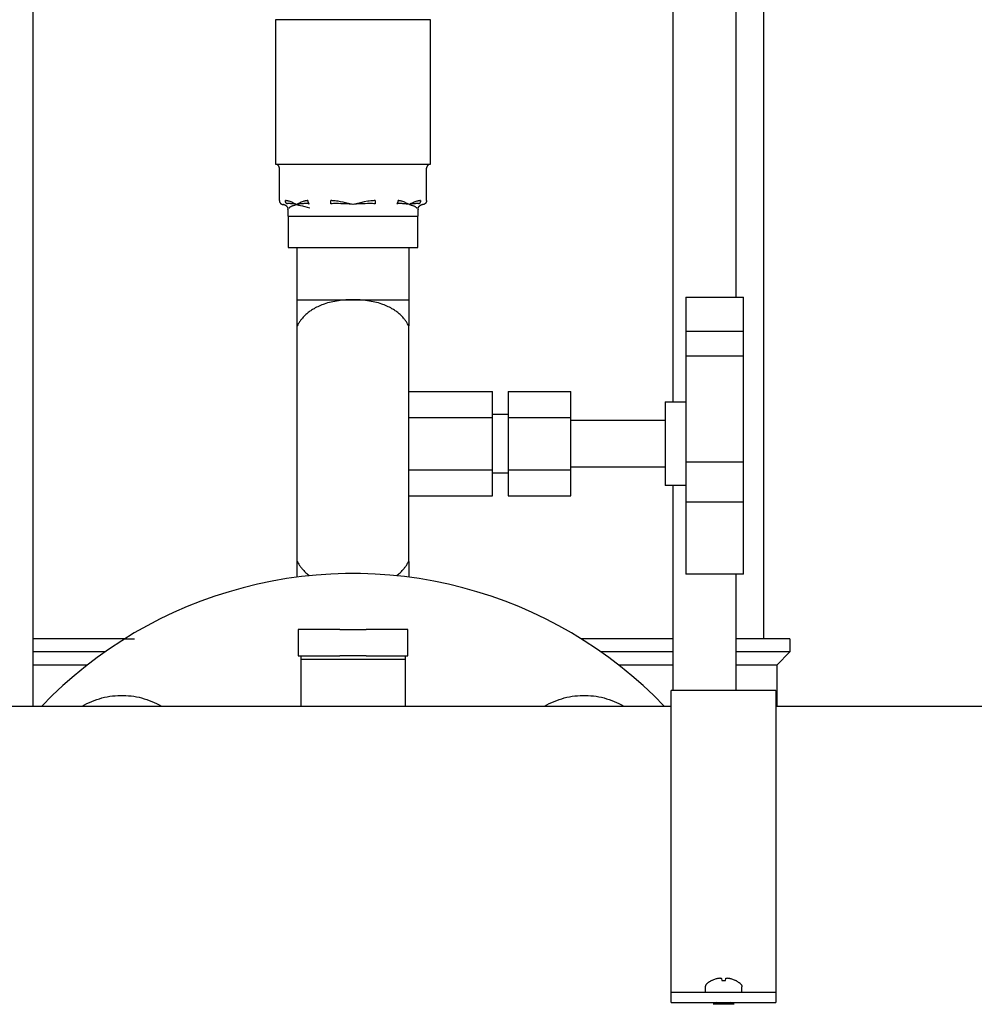
# Model space of a CAD drawing. Units: millimetres. Extents: x -1691 to 3979, y 2904 to 9174.
# Drawn here: x 186 to 369, y 3130 to 3318 of the extents above; entities that cross this region are included whole.
import ezdxf

# ---------------------------------------------------------------- set-up
doc = ezdxf.new("R2010")
doc.units = ezdxf.units.MM
for name, color, linetype, true_color in [('Make2D$Visible$Curves$0', 7, 'Continuous', 0xe6e6e6), ('Make2D$Visible$Curves$3', 7, 'Continuous', 0x000000), ('Make2D$Visible$Curves$3DCOLOR40', 40, 'Continuous', 0xffbf00), ('Make2D$Visible$Curves$3DCPCOLOR254', 7, 'Continuous', 0xd6d6d6)]:
    doc.layers.add(name, color=color, linetype=linetype, true_color=true_color)

msp = doc.modelspace()

# ---------------------------------------------------------------- linework, layer by layer
at = {"layer": 'Make2D$Visible$Curves$0', "color": 0, "linetype": 'ByBlock', "lineweight": -2}
for points in [[(23, 3187.2), (310.85, 3187.2)], [(330.85, 3187.2), (984, 3187.2)], [(317.58, 3134.08), (317.57, 3134.06), (317.55, 3134.04), (317.53, 3134.03), (317.52, 3134.01), (317.5, 3133.99), (317.49, 3133.97), (317.47, 3133.95), (317.46, 3133.93), (317.45, 3133.91), (317.44, 3133.89), (317.43, 3133.87), (317.42, 3133.85), (317.41, 3133.83), (317.4, 3133.8), (317.39, 3133.78), (317.38, 3133.76), (317.37, 3133.74), (317.37, 3133.71), (317.36, 3133.69), (317.36, 3133.67), (317.35, 3133.64), (317.35, 3133.62), (317.35, 3133.6), (317.35, 3133.57), (317.35, 3133.55)], [(318.55, 3134.75), (318.4, 3134.67), (318.26, 3134.58), (318.12, 3134.49), (317.98, 3134.39), (317.84, 3134.29), (317.71, 3134.19), (317.58, 3134.08)], [(318.55, 3134.74), (318.7, 3134.82), (318.85, 3134.89), (319.01, 3134.95), (319.16, 3135.01), (319.32, 3135.07), (319.48, 3135.11), (319.64, 3135.16)], [(318.55, 3134.75), (318.55, 3134.74)], [(318.55, 3134.74), (318.55, 3134.75)], [(319.64, 3135.16), (319.74, 3135.18), (319.84, 3135.19), (319.94, 3135.21), (320.05, 3135.22), (320.15, 3135.23)], [(320.15, 3135.23), (320.19, 3135.22), (320.24, 3135.21), (320.28, 3135.21), (320.32, 3135.2), (320.37, 3135.18), (320.41, 3135.17), (320.45, 3135.16)], [(320.45, 3135.16), (320.49, 3134.74)], [(320.49, 3134.74), (320.67, 3134.75), (320.85, 3134.75), (321.03, 3134.75), (321.2, 3134.74)], [(321.2, 3134.74), (321.25, 3135.16)], [(321.25, 3135.16), (321.29, 3135.17), (321.33, 3135.18), (321.37, 3135.2), (321.42, 3135.21), (321.46, 3135.21), (321.5, 3135.22), (321.55, 3135.23)], [(321.55, 3135.23), (321.65, 3135.22), (321.75, 3135.21), (321.85, 3135.19), (321.96, 3135.18), (322.06, 3135.16)], [(322.06, 3135.16), (322.22, 3135.11), (322.38, 3135.07), (322.53, 3135.01), (322.69, 3134.95), (322.84, 3134.89), (322.99, 3134.82), (323.14, 3134.74)], [(323.14, 3134.74), (323.15, 3134.75)], [(324.11, 3134.08), (323.99, 3134.19), (323.85, 3134.29), (323.72, 3134.39), (323.58, 3134.49), (323.44, 3134.58), (323.3, 3134.67), (323.15, 3134.75)], [(324.11, 3134.08), (324.13, 3134.06), (324.15, 3134.04), (324.16, 3134.03), (324.18, 3134.01), (324.19, 3133.99), (324.21, 3133.97), (324.22, 3133.95), (324.24, 3133.93), (324.25, 3133.91), (324.26, 3133.89), (324.27, 3133.87), (324.28, 3133.85), (324.29, 3133.83), (324.3, 3133.8), (324.31, 3133.78), (324.32, 3133.76), (324.32, 3133.74), (324.33, 3133.71), (324.33, 3133.69), (324.34, 3133.67), (324.34, 3133.64), (324.34, 3133.62), (324.35, 3133.6), (324.35, 3133.57), (324.35, 3133.55)], [(317.35, 3133.55), (317.35, 3132.55)], [(324.35, 3132.55), (324.35, 3133.55)], [(319.45, 3130.55), (318.85, 3130.2)], [(322.85, 3130.2), (318.85, 3130.2)], [(322.85, 3130.2), (322.24, 3130.55)]]:
    msp.add_lwpolyline(points, dxfattribs=at)
at = {"layer": 'Make2D$Visible$Curves$3', "color": 9, "true_color": 0xbbbbbb}
for points in [[(188.82, 3977.05), (188.82, 3187.2)], [(311.18, 3245.37), (311.18, 3458)], [(323.18, 3458), (323.18, 3265.37)], [(328.5, 3458), (328.5, 3200.05)], [(311.18, 3190.2), (311.18, 3229.37)], [(323.18, 3212.43), (323.18, 3190.2)], [(206.34, 3200.05), (188.82, 3200.05)], [(206.34, 3200.05), (208.26, 3200.05)], [(311.18, 3200.05), (293.66, 3200.05)], [(333.5, 3200.05), (323.18, 3200.05)], [(333.5, 3200.05), (333.5, 3197.55)], [(202.57, 3197.55), (188.83, 3197.55)], [(311.18, 3197.55), (297.43, 3197.55)], [(333.5, 3197.55), (323.18, 3197.55)], [(333.5, 3197.55), (331, 3195.05)], [(199.19, 3195.05), (188.82, 3195.05)], [(311.18, 3195.05), (300.81, 3195.05)], [(331, 3195.05), (323.18, 3195.05)], [(331, 3195.05), (331, 3187.2)]]:
    msp.add_lwpolyline(points, dxfattribs=at)
at = {"layer": 'Make2D$Visible$Curves$3DCOLOR40'}
for points in [[(239.5, 3201.84), (239.5, 3196.84)], [(247.5, 3201.84), (239.5, 3201.84)], [(247.5, 3201.84), (252.5, 3201.84)], [(260.5, 3201.84), (252.5, 3201.84)], [(260.5, 3196.84), (260.5, 3201.84)], [(239.5, 3196.84), (247.5, 3196.84)], [(240, 3196.84), (240, 3196.18)], [(240, 3196.18), (240, 3187.2)], [(240, 3196.18), (260, 3196.18)], [(252.5, 3196.84), (247.5, 3196.84)], [(252.5, 3196.84), (260.5, 3196.84)], [(260, 3196.84), (260, 3196.18)], [(260, 3196.18), (260, 3187.2)]]:
    msp.add_lwpolyline(points, dxfattribs=at)
at = {"layer": 'Make2D$Visible$Curves$3DCPCOLOR254'}
for points in [[(235.2, 3318.41), (235.2, 3290.77)], [(235.26, 3318.37), (235.26, 3318.37), (235.26, 3318.37), (235.25, 3318.37), (235.25, 3318.37), (235.25, 3318.37), (235.25, 3318.37), (235.24, 3318.38), (235.24, 3318.38), (235.24, 3318.38), (235.23, 3318.38), (235.23, 3318.38), (235.23, 3318.38), (235.23, 3318.38), (235.22, 3318.38), (235.22, 3318.39), (235.22, 3318.39), (235.22, 3318.39), (235.21, 3318.39), (235.21, 3318.39), (235.21, 3318.4), (235.21, 3318.4), (235.21, 3318.4), (235.2, 3318.4), (235.2, 3318.4), (235.2, 3318.41)], [(241.45, 3318.37), (235.26, 3318.37)], [(243.82, 3318.37), (243.75, 3318.37), (242.87, 3318.4), (242.65, 3318.41), (242.44, 3318.41), (241.68, 3318.38), (241.45, 3318.37)], [(256.18, 3318.37), (243.82, 3318.37)], [(258.55, 3318.37), (258.5, 3318.37), (257.67, 3318.4), (257.45, 3318.41), (257.24, 3318.41), (256.18, 3318.37)], [(264.74, 3318.37), (258.55, 3318.37)], [(264.8, 3318.41), (264.8, 3318.4), (264.8, 3318.4), (264.79, 3318.4), (264.79, 3318.4), (264.79, 3318.4), (264.79, 3318.39), (264.78, 3318.39), (264.78, 3318.39), (264.78, 3318.39), (264.78, 3318.39), (264.77, 3318.38), (264.77, 3318.38), (264.77, 3318.38), (264.77, 3318.38), (264.76, 3318.38), (264.76, 3318.38), (264.76, 3318.38), (264.75, 3318.37), (264.75, 3318.37), (264.75, 3318.37), (264.75, 3318.37), (264.74, 3318.37), (264.74, 3318.37), (264.74, 3318.37)], [(264.8, 3290.77), (264.8, 3318.41)], [(235.93, 3290.02), (235.93, 3290.05), (235.93, 3290.07), (235.93, 3290.1), (235.93, 3290.12), (235.92, 3290.15), (235.92, 3290.17), (235.91, 3290.2), (235.91, 3290.22), (235.9, 3290.25), (235.89, 3290.27), (235.88, 3290.3), (235.87, 3290.32), (235.86, 3290.34), (235.85, 3290.37), (235.84, 3290.39), (235.82, 3290.41), (235.81, 3290.43), (235.79, 3290.46), (235.78, 3290.48), (235.76, 3290.5), (235.75, 3290.52), (235.73, 3290.53), (235.71, 3290.55), (235.69, 3290.57), (235.67, 3290.59), (235.65, 3290.6), (235.63, 3290.62), (235.61, 3290.64), (235.59, 3290.65), (235.57, 3290.66), (235.55, 3290.68), (235.53, 3290.69), (235.5, 3290.7), (235.48, 3290.71), (235.45, 3290.72), (235.43, 3290.73), (235.41, 3290.74), (235.38, 3290.74), (235.36, 3290.75), (235.33, 3290.76), (235.31, 3290.76), (235.28, 3290.76), (235.26, 3290.77), (235.23, 3290.77), (235.2, 3290.77)], [(235.2, 3290.77), (242.31, 3290.77)], [(235.2, 3290.77), (235.2, 3290.77)], [(235.93, 3283.82), (235.93, 3290.02)], [(242.31, 3290.77), (242.89, 3290.77)], [(242.89, 3290.77), (257.11, 3290.77)], [(257.11, 3290.77), (257.69, 3290.77)], [(257.69, 3290.77), (264.8, 3290.77)], [(264.8, 3290.77), (264.77, 3290.77), (264.75, 3290.77), (264.72, 3290.77), (264.7, 3290.76), (264.67, 3290.76), (264.65, 3290.75), (264.62, 3290.75), (264.6, 3290.74), (264.57, 3290.73), (264.55, 3290.72), (264.52, 3290.71), (264.5, 3290.7), (264.48, 3290.69), (264.45, 3290.68), (264.43, 3290.66), (264.41, 3290.65), (264.39, 3290.64), (264.37, 3290.62), (264.35, 3290.61), (264.33, 3290.59), (264.31, 3290.57), (264.29, 3290.55), (264.27, 3290.54), (264.25, 3290.52), (264.24, 3290.5), (264.22, 3290.48), (264.21, 3290.46), (264.19, 3290.44), (264.18, 3290.41), (264.16, 3290.39), (264.15, 3290.37), (264.14, 3290.35), (264.13, 3290.32), (264.12, 3290.3), (264.11, 3290.27), (264.1, 3290.25), (264.09, 3290.22), (264.09, 3290.2), (264.08, 3290.17), (264.08, 3290.15), (264.07, 3290.12), (264.07, 3290.1), (264.07, 3290.07), (264.07, 3290.05), (264.07, 3290.02)], [(264.07, 3283.82), (264.07, 3290.02)], [(235.93, 3283.82), (235.93, 3283.79), (235.94, 3283.77), (235.94, 3283.74), (235.94, 3283.72), (235.94, 3283.69), (235.95, 3283.67), (235.96, 3283.64), (235.96, 3283.62), (235.97, 3283.59), (235.98, 3283.57), (235.99, 3283.54), (236, 3283.52), (236.01, 3283.49), (236.02, 3283.47), (236.03, 3283.45), (236.05, 3283.43), (236.06, 3283.4), (236.08, 3283.38), (236.09, 3283.36), (236.11, 3283.34), (236.12, 3283.32), (236.14, 3283.3), (236.16, 3283.28), (236.18, 3283.27), (236.2, 3283.25), (236.22, 3283.23), (236.24, 3283.22), (236.26, 3283.2), (236.28, 3283.19), (236.31, 3283.17), (236.33, 3283.16), (236.35, 3283.15), (236.37, 3283.14), (236.4, 3283.13), (236.42, 3283.12), (236.45, 3283.11), (236.47, 3283.1), (236.5, 3283.09), (236.52, 3283.09), (236.55, 3283.08), (236.57, 3283.08), (236.6, 3283.08), (236.63, 3283.07)], [(236.73, 3283.08), (236.7, 3283.08), (236.66, 3283.08), (236.63, 3283.07)], [(236.73, 3283.08), (236.77, 3283.08), (236.8, 3283.07), (236.83, 3283.06), (236.87, 3283.05), (236.9, 3283.04), (236.93, 3283.03), (236.96, 3283.02), (236.99, 3283), (237.02, 3282.99), (237.05, 3282.97), (237.08, 3282.95), (237.11, 3282.94), (237.14, 3282.92), (237.17, 3282.9), (237.2, 3282.88), (237.22, 3282.85), (237.25, 3282.83), (237.27, 3282.81), (237.3, 3282.78), (237.32, 3282.76), (237.34, 3282.73), (237.36, 3282.71), (237.38, 3282.68), (237.4, 3282.65), (237.42, 3282.62), (237.44, 3282.59), (237.46, 3282.56), (237.47, 3282.53), (237.49, 3282.5), (237.5, 3282.47), (237.51, 3282.44), (237.52, 3282.4), (237.53, 3282.37), (237.54, 3282.34), (237.55, 3282.3), (237.56, 3282.27), (237.56, 3282.24), (237.57, 3282.2), (237.57, 3282.17), (237.57, 3282.13), (237.57, 3282.1)], [(237.37, 3283.8), (237.31, 3283.81), (237.26, 3283.81), (237.2, 3283.82), (237.15, 3283.82), (237.09, 3283.82)], [(237.28, 3283.29), (237.26, 3283.31), (237.25, 3283.33), (237.23, 3283.36), (237.22, 3283.38), (237.2, 3283.4), (237.19, 3283.43), (237.18, 3283.45), (237.16, 3283.48), (237.15, 3283.5), (237.14, 3283.53), (237.13, 3283.55), (237.12, 3283.58), (237.12, 3283.6), (237.11, 3283.63), (237.11, 3283.66), (237.1, 3283.68), (237.1, 3283.71), (237.09, 3283.74), (237.09, 3283.77), (237.09, 3283.79), (237.09, 3283.82)], [(237.35, 3283.22), (237.33, 3283.24), (237.31, 3283.26), (237.3, 3283.27), (237.28, 3283.29)], [(237.65, 3283.26), (237.6, 3283.26), (237.55, 3283.26), (237.5, 3283.25), (237.45, 3283.24), (237.4, 3283.23), (237.35, 3283.22)], [(237.81, 3283.7), (237.72, 3283.72), (237.63, 3283.75), (237.54, 3283.77), (237.46, 3283.78), (237.37, 3283.8)], [(237.94, 3283.26), (237.85, 3283.26), (237.75, 3283.26), (237.65, 3283.26)], [(237.8, 3282.43), (237.82, 3282.45), (237.84, 3282.47), (237.85, 3282.49), (237.87, 3282.51), (237.89, 3282.53), (237.91, 3282.54), (237.93, 3282.56), (237.95, 3282.58)], [(238.5, 3283.42), (238.33, 3283.5), (238.16, 3283.57), (237.98, 3283.64), (237.81, 3283.7)], [(238.13, 3283.24), (238.04, 3283.25), (237.94, 3283.26)], [(237.95, 3282.58), (238, 3282.61), (238.04, 3282.64), (238.09, 3282.67), (238.14, 3282.7)], [(239.22, 3283.07), (238.88, 3283.13), (238.56, 3283.18), (238.36, 3283.21), (238.25, 3283.23), (238.13, 3283.24)], [(238.14, 3282.7), (238.18, 3282.72), (238.22, 3282.74), (238.27, 3282.76)], [(238.27, 3282.76), (238.36, 3282.8), (238.45, 3282.84)], [(238.45, 3282.84), (238.53, 3282.87), (238.61, 3282.9)], [(239.21, 3283.07), (238.5, 3283.42)], [(238.61, 3282.9), (238.75, 3282.94), (238.89, 3282.98)], [(238.89, 3282.98), (239.21, 3283.07)], [(239.22, 3283.07), (239.21, 3283.07)], [(239.21, 3283.07), (239.22, 3283.07)], [(239.93, 3283.42), (239.57, 3283.25), (239.22, 3283.07)], [(239.58, 3283.13), (239.22, 3283.07)], [(239.22, 3283.07), (239.22, 3283.07)], [(239.22, 3283.07), (239.23, 3283.07)], [(239.23, 3283.07), (239.57, 3282.98)], [(239.57, 3282.98), (239.95, 3282.9), (240.36, 3282.8), (240.52, 3282.76), (240.8, 3282.7)], [(239.94, 3283.18), (239.76, 3283.16), (239.58, 3283.13)], [(240.63, 3283.7), (240.45, 3283.64), (240.28, 3283.57), (240.1, 3283.5), (239.93, 3283.42)], [(240.47, 3283.24), (240.32, 3283.23), (240.17, 3283.21), (239.94, 3283.18)], [(240.72, 3283.26), (240.6, 3283.25), (240.47, 3283.24)], [(241.07, 3283.8), (240.98, 3283.78), (240.89, 3283.77), (240.8, 3283.75), (240.72, 3283.72), (240.63, 3283.7)], [(241.14, 3283.26), (240.93, 3283.26), (240.72, 3283.26)], [(240.8, 3282.7), (241.25, 3282.58)], [(241.35, 3283.82), (241.29, 3283.82), (241.24, 3283.82), (241.18, 3283.81), (241.12, 3283.81), (241.07, 3283.8)], [(241.6, 3283.22), (241.49, 3283.24), (241.37, 3283.25), (241.26, 3283.26), (241.14, 3283.26)], [(241.25, 3282.58), (241.5, 3282.51), (241.74, 3282.43)], [(241.35, 3283.82), (241.35, 3283.79), (241.35, 3283.77), (241.35, 3283.74), (241.35, 3283.71), (241.36, 3283.68), (241.36, 3283.66), (241.37, 3283.63), (241.37, 3283.6), (241.38, 3283.58), (241.39, 3283.55), (241.4, 3283.53), (241.41, 3283.5), (241.42, 3283.48), (241.43, 3283.45), (241.44, 3283.43), (241.46, 3283.4), (241.47, 3283.38), (241.49, 3283.36), (241.5, 3283.33), (241.52, 3283.31), (241.54, 3283.29)], [(241.54, 3283.29), (241.55, 3283.27), (241.57, 3283.26), (241.59, 3283.24), (241.6, 3283.22)], [(246.3, 3283.8), (246.11, 3283.81), (245.93, 3283.82), (245.74, 3283.82)], [(245.74, 3283.29), (245.74, 3283.82)], [(245.74, 3283.22), (245.74, 3283.29)], [(246.51, 3283.26), (246.25, 3283.26), (246, 3283.24), (245.74, 3283.22)], [(247.18, 3283.7), (246.88, 3283.74), (246.59, 3283.77), (246.3, 3283.8)], [(247.22, 3283.26), (246.86, 3283.26), (246.51, 3283.26)], [(248.57, 3283.42), (248.11, 3283.52), (247.64, 3283.62), (247.18, 3283.7)], [(247.65, 3283.24), (247.22, 3283.26)], [(248.62, 3283.18), (248.19, 3283.21), (247.92, 3283.23), (247.65, 3283.24)], [(249.99, 3283.07), (248.57, 3283.42)], [(249.3, 3283.13), (248.62, 3283.18)], [(250, 3283.07), (249.3, 3283.13)], [(250, 3283.07), (249.99, 3283.07)], [(250.7, 3283.13), (250, 3283.07)], [(250.01, 3283.07), (250, 3283.07)], [(251.43, 3283.42), (250.01, 3283.07)], [(251.38, 3283.18), (250.7, 3283.13)], [(252.35, 3283.24), (252.08, 3283.23), (251.81, 3283.21), (251.38, 3283.18)], [(252.82, 3283.7), (252.12, 3283.57), (251.43, 3283.42)], [(252.78, 3283.26), (252.35, 3283.24)], [(253.49, 3283.26), (252.78, 3283.26)], [(253.7, 3283.8), (253.41, 3283.77), (253.12, 3283.74), (252.82, 3283.7)], [(254.26, 3283.22), (254, 3283.24), (253.75, 3283.26), (253.49, 3283.26)], [(254.26, 3283.82), (254.07, 3283.82), (253.89, 3283.81), (253.7, 3283.8)], [(254.26, 3283.82), (254.26, 3283.29)], [(254.26, 3283.29), (254.26, 3283.22)], [(258.4, 3283.22), (258.41, 3283.24), (258.43, 3283.26), (258.45, 3283.27), (258.46, 3283.29)], [(258.86, 3283.26), (258.74, 3283.26), (258.63, 3283.25), (258.51, 3283.24), (258.4, 3283.22)], [(258.46, 3283.29), (258.48, 3283.31), (258.5, 3283.33), (258.51, 3283.36), (258.53, 3283.38), (258.54, 3283.4), (258.56, 3283.43), (258.57, 3283.45), (258.58, 3283.48), (258.59, 3283.5), (258.6, 3283.53), (258.61, 3283.55), (258.62, 3283.58), (258.63, 3283.6), (258.63, 3283.63), (258.64, 3283.66), (258.64, 3283.68), (258.65, 3283.71), (258.65, 3283.74), (258.65, 3283.77), (258.65, 3283.79), (258.65, 3283.82)], [(258.93, 3283.8), (258.88, 3283.81), (258.82, 3283.81), (258.76, 3283.82), (258.71, 3283.82), (258.65, 3283.82)], [(259.28, 3283.26), (259.07, 3283.26), (258.86, 3283.26)], [(259.37, 3283.7), (259.28, 3283.72), (259.2, 3283.75), (259.11, 3283.77), (259.02, 3283.78), (258.93, 3283.8)], [(259.53, 3283.24), (259.4, 3283.25), (259.28, 3283.26)], [(260.07, 3283.42), (259.9, 3283.5), (259.72, 3283.57), (259.55, 3283.64), (259.37, 3283.7)], [(260.06, 3283.18), (259.83, 3283.21), (259.68, 3283.23), (259.53, 3283.24)], [(260.42, 3283.13), (260.24, 3283.16), (260.06, 3283.18)], [(260.78, 3283.07), (260.07, 3283.42)], [(260.78, 3283.07), (260.42, 3283.13)], [(261.87, 3283.24), (261.75, 3283.23), (261.64, 3283.21), (261.44, 3283.18), (261.12, 3283.13), (260.78, 3283.07)], [(260.78, 3283.07), (260.78, 3283.07)], [(260.79, 3283.07), (260.78, 3283.07)], [(260.78, 3283.07), (260.79, 3283.07)], [(261.5, 3283.42), (261.14, 3283.25), (260.79, 3283.07)], [(260.79, 3283.07), (261.11, 3282.98)], [(261.11, 3282.98), (261.25, 3282.94), (261.39, 3282.9)], [(261.39, 3282.9), (261.47, 3282.87), (261.55, 3282.84)], [(262.19, 3283.7), (262.02, 3283.64), (261.84, 3283.57), (261.67, 3283.5), (261.5, 3283.42)], [(261.55, 3282.84), (261.64, 3282.8), (261.73, 3282.76)], [(261.73, 3282.76), (261.8, 3282.73), (261.86, 3282.7)], [(261.86, 3282.7), (261.9, 3282.68), (261.94, 3282.65), (261.97, 3282.63), (262.01, 3282.6), (262.05, 3282.58)], [(262.06, 3283.26), (261.96, 3283.25), (261.87, 3283.24)], [(262.05, 3282.58), (262.07, 3282.56), (262.09, 3282.54), (262.11, 3282.53), (262.13, 3282.51), (262.15, 3282.49), (262.16, 3282.47), (262.18, 3282.45), (262.2, 3282.43)], [(262.35, 3283.26), (262.25, 3283.26), (262.15, 3283.26), (262.06, 3283.26)], [(262.63, 3283.8), (262.54, 3283.78), (262.46, 3283.77), (262.37, 3283.75), (262.28, 3283.72), (262.19, 3283.7)], [(262.65, 3283.22), (262.6, 3283.23), (262.55, 3283.24), (262.5, 3283.25), (262.45, 3283.26), (262.4, 3283.26), (262.35, 3283.26)], [(262.43, 3282.1), (262.43, 3282.13), (262.43, 3282.17), (262.43, 3282.2), (262.44, 3282.24), (262.44, 3282.27), (262.45, 3282.3), (262.46, 3282.34), (262.47, 3282.37), (262.48, 3282.4), (262.49, 3282.44), (262.5, 3282.47), (262.51, 3282.5), (262.53, 3282.53), (262.54, 3282.56), (262.56, 3282.59), (262.58, 3282.62), (262.6, 3282.65), (262.62, 3282.68), (262.64, 3282.71), (262.66, 3282.73), (262.68, 3282.76), (262.7, 3282.78), (262.73, 3282.81), (262.75, 3282.83), (262.78, 3282.85), (262.8, 3282.88), (262.83, 3282.9), (262.86, 3282.92), (262.89, 3282.94), (262.92, 3282.95), (262.95, 3282.97), (262.98, 3282.99), (263.01, 3283), (263.04, 3283.02), (263.07, 3283.03), (263.1, 3283.04), (263.13, 3283.05), (263.17, 3283.06), (263.2, 3283.07), (263.23, 3283.08), (263.27, 3283.08)], [(262.91, 3283.82), (262.85, 3283.82), (262.8, 3283.82), (262.74, 3283.81), (262.69, 3283.81), (262.63, 3283.8)], [(262.72, 3283.29), (262.7, 3283.27), (262.69, 3283.26), (262.67, 3283.24), (262.65, 3283.22)], [(262.91, 3283.82), (262.91, 3283.79), (262.91, 3283.77), (262.91, 3283.74), (262.9, 3283.71), (262.9, 3283.68), (262.89, 3283.66), (262.89, 3283.63), (262.88, 3283.6), (262.88, 3283.58), (262.87, 3283.55), (262.86, 3283.53), (262.85, 3283.5), (262.84, 3283.48), (262.82, 3283.45), (262.81, 3283.43), (262.8, 3283.4), (262.78, 3283.38), (262.77, 3283.36), (262.75, 3283.33), (262.74, 3283.31), (262.72, 3283.29)], [(263.37, 3283.07), (263.34, 3283.08), (263.3, 3283.08), (263.27, 3283.08)], [(264.07, 3283.82), (264.07, 3283.79), (264.06, 3283.77), (264.06, 3283.74), (264.06, 3283.72), (264.06, 3283.69), (264.05, 3283.67), (264.04, 3283.64), (264.04, 3283.62), (264.03, 3283.59), (264.02, 3283.57), (264.01, 3283.54), (264, 3283.52), (263.99, 3283.49), (263.98, 3283.47), (263.97, 3283.45), (263.95, 3283.43), (263.94, 3283.4), (263.92, 3283.38), (263.91, 3283.36), (263.89, 3283.34), (263.88, 3283.32), (263.86, 3283.3), (263.84, 3283.28), (263.82, 3283.27), (263.8, 3283.25), (263.78, 3283.23), (263.76, 3283.22), (263.74, 3283.2), (263.72, 3283.19), (263.69, 3283.17), (263.67, 3283.16), (263.65, 3283.15), (263.63, 3283.14), (263.6, 3283.13), (263.58, 3283.12), (263.55, 3283.11), (263.53, 3283.1), (263.5, 3283.09), (263.48, 3283.09), (263.45, 3283.08), (263.43, 3283.08), (263.4, 3283.08), (263.37, 3283.07)], [(237.55, 3282.08), (237.55, 3282.08), (237.55, 3282.08), (237.56, 3282.08), (237.56, 3282.08), (237.56, 3282.09), (237.56, 3282.09), (237.56, 3282.09), (237.57, 3282.09), (237.57, 3282.1), (237.57, 3282.1), (237.57, 3282.1)], [(237.55, 3282.08), (237.55, 3280.87)], [(237.55, 3280.87), (262.45, 3280.87)], [(237.61, 3280.87), (237.61, 3274.87)], [(262.39, 3274.87), (262.39, 3280.87)], [(262.43, 3282.1), (262.43, 3282.1), (262.43, 3282.1), (262.43, 3282.09), (262.43, 3282.09), (262.44, 3282.09), (262.44, 3282.09), (262.44, 3282.09), (262.44, 3282.08), (262.44, 3282.08), (262.45, 3282.08), (262.45, 3282.08), (262.45, 3282.08)], [(262.45, 3280.87), (262.45, 3282.08)], [(237.61, 3274.87), (237.88, 3274.87)], [(237.88, 3274.87), (243.07, 3274.87)], [(239.35, 3264.87), (239.35, 3274.87)], [(243.07, 3274.87), (244.8, 3274.87)], [(244.8, 3274.87), (255.2, 3274.87)], [(255.2, 3274.87), (256.93, 3274.87)], [(256.93, 3274.87), (262.12, 3274.87)], [(260.65, 3274.87), (260.65, 3264.87)], [(262.12, 3274.87), (262.39, 3274.87)], [(250, 3264.87), (249.33, 3264.86), (248.64, 3264.83), (248.29, 3264.8), (247.93, 3264.77), (247.58, 3264.73), (247.22, 3264.68), (246.87, 3264.63), (246.52, 3264.57), (246.17, 3264.5), (245.82, 3264.43), (245.49, 3264.35), (245.15, 3264.26), (244.83, 3264.16), (244.51, 3264.06), (244.27, 3263.97), (244.02, 3263.88), (243.76, 3263.78), (243.51, 3263.67), (243.26, 3263.55), (243.01, 3263.43), (242.77, 3263.3), (242.55, 3263.17), (242.39, 3263.08), (242.23, 3262.99), (242.08, 3262.88), (241.92, 3262.78), (241.76, 3262.67), (241.61, 3262.55), (241.45, 3262.43), (241.3, 3262.31), (241.15, 3262.19), (241.01, 3262.06), (240.87, 3261.92), (240.73, 3261.79), (240.6, 3261.65), (240.47, 3261.52), (240.35, 3261.38), (240.24, 3261.24), (240.15, 3261.13), (240.06, 3261.01), (239.97, 3260.89), (239.88, 3260.77), (239.79, 3260.64), (239.71, 3260.51), (239.63, 3260.38), (239.55, 3260.25), (239.45, 3260.06), (239.35, 3259.87)], [(239.35, 3259.87), (239.35, 3264.87)], [(239.35, 3264.87), (250, 3264.87)], [(260.65, 3259.87), (260.55, 3260.06), (260.45, 3260.25), (260.37, 3260.38), (260.29, 3260.51), (260.21, 3260.64), (260.12, 3260.77), (260.03, 3260.89), (259.94, 3261.01), (259.85, 3261.13), (259.76, 3261.24), (259.65, 3261.38), (259.53, 3261.52), (259.4, 3261.65), (259.27, 3261.79), (259.13, 3261.92), (258.99, 3262.06), (258.85, 3262.19), (258.7, 3262.31), (258.55, 3262.43), (258.39, 3262.55), (258.24, 3262.67), (258.08, 3262.78), (257.92, 3262.88), (257.77, 3262.99), (257.61, 3263.08), (257.45, 3263.17), (257.23, 3263.3), (256.99, 3263.43), (256.74, 3263.55), (256.49, 3263.67), (256.24, 3263.78), (255.98, 3263.88), (255.73, 3263.97), (255.49, 3264.06), (255.17, 3264.16), (254.85, 3264.26), (254.51, 3264.35), (254.18, 3264.43), (253.83, 3264.5), (253.48, 3264.57), (253.13, 3264.63), (252.78, 3264.68), (252.42, 3264.73), (252.07, 3264.77), (251.71, 3264.8), (251.36, 3264.83), (250.67, 3264.86), (250, 3264.87)], [(250, 3264.87), (260.65, 3264.87)], [(260.65, 3264.87), (260.65, 3259.87)], [(313.65, 3265.37), (324.65, 3265.37)], [(313.65, 3265.37), (313.65, 3258.87)], [(324.65, 3258.87), (324.65, 3265.37)], [(239.35, 3214.87), (239.35, 3259.87)], [(260.65, 3214.87), (260.65, 3259.87)], [(313.65, 3258.87), (324.65, 3258.87)], [(313.65, 3258.87), (313.65, 3254.16)], [(324.65, 3254.16), (324.65, 3258.87)], [(313.65, 3254.16), (313.65, 3233.87)], [(313.65, 3254.16), (324.65, 3254.16)], [(324.65, 3233.87), (324.65, 3254.16)], [(260.65, 3247.36), (276.65, 3247.36)], [(276.65, 3242.37), (276.65, 3247.36)], [(279.65, 3247.36), (279.65, 3242.37)], [(279.65, 3247.36), (291.65, 3247.36)], [(291.65, 3242.37), (291.65, 3247.36)], [(309.65, 3245.37), (309.65, 3237.37)], [(309.65, 3245.37), (313.65, 3245.37)], [(276.65, 3243.02), (279.65, 3243.02)], [(260.65, 3242.37), (276.65, 3242.37)], [(276.65, 3232.38), (276.65, 3242.37)], [(279.65, 3242.37), (279.65, 3232.38)], [(279.65, 3242.37), (291.65, 3242.37)], [(291.65, 3232.38), (291.65, 3242.37)], [(291.65, 3241.87), (309.65, 3241.87)], [(309.65, 3237.37), (309.65, 3229.37)], [(313.65, 3233.87), (313.65, 3226.25)], [(313.65, 3233.87), (324.65, 3233.87)], [(324.65, 3226.25), (324.65, 3233.87)], [(260.65, 3232.38), (276.65, 3232.38)], [(276.65, 3227.38), (276.65, 3232.38)], [(279.65, 3231.72), (276.65, 3231.72)], [(279.65, 3232.38), (279.65, 3227.38)], [(279.65, 3232.38), (291.65, 3232.38)], [(309.65, 3232.87), (291.65, 3232.87)], [(291.65, 3227.38), (291.65, 3232.38)], [(313.65, 3229.37), (309.65, 3229.37)], [(260.65, 3227.38), (276.65, 3227.38)], [(279.65, 3227.38), (291.65, 3227.38)], [(313.65, 3226.25), (324.65, 3226.25)], [(313.65, 3226.25), (313.65, 3212.43)], [(324.65, 3212.43), (324.65, 3226.25)], [(239.35, 3214.87), (239.45, 3214.68), (239.55, 3214.5), (239.63, 3214.36), (239.71, 3214.23), (239.79, 3214.1), (239.88, 3213.97), (239.97, 3213.85), (240.06, 3213.73), (240.15, 3213.61), (240.24, 3213.5), (240.35, 3213.36), (240.47, 3213.22), (240.6, 3213.09), (240.73, 3212.95), (240.87, 3212.82), (241.01, 3212.69), (241.15, 3212.56), (241.3, 3212.43), (241.49, 3212.28), (241.69, 3212.13)], [(239.35, 3211.86), (239.35, 3214.87)], [(258.31, 3212.13), (258.51, 3212.28), (258.7, 3212.43), (258.85, 3212.56), (258.99, 3212.69), (259.13, 3212.82), (259.27, 3212.95), (259.4, 3213.09), (259.53, 3213.22), (259.65, 3213.36), (259.76, 3213.5), (259.85, 3213.61), (259.94, 3213.73), (260.03, 3213.85), (260.12, 3213.97), (260.21, 3214.1), (260.29, 3214.23), (260.37, 3214.36), (260.45, 3214.5), (260.55, 3214.68), (260.65, 3214.87)], [(260.65, 3214.87), (260.65, 3211.86)], [(309.5, 3187.2), (307.51, 3189.21), (305.44, 3191.14), (303.32, 3193.01), (301.13, 3194.8), (298.88, 3196.51), (296.57, 3198.15), (294.21, 3199.7), (291.8, 3201.18), (289.34, 3202.57), (286.83, 3203.87), (284.28, 3205.09), (281.69, 3206.22), (279.06, 3207.26), (276.39, 3208.21), (273.7, 3209.07), (270.98, 3209.84), (268.23, 3210.51), (265.46, 3211.09), (262.68, 3211.57), (259.87, 3211.96), (257.06, 3212.25), (254.24, 3212.44), (251.41, 3212.54), (248.59, 3212.54), (245.76, 3212.44), (242.94, 3212.25), (240.13, 3211.96), (237.32, 3211.57), (234.54, 3211.09), (231.77, 3210.51), (229.02, 3209.84), (226.3, 3209.07), (223.61, 3208.21), (220.94, 3207.26), (218.31, 3206.22), (215.72, 3205.09), (213.17, 3203.87), (210.66, 3202.57), (208.2, 3201.18), (205.79, 3199.7), (203.43, 3198.15), (201.12, 3196.51), (198.87, 3194.8), (196.68, 3193.01), (194.56, 3191.14), (192.49, 3189.21), (190.5, 3187.2)], [(324.65, 3212.43), (313.65, 3212.43)]]:
    msp.add_lwpolyline(points, dxfattribs=at)
at = {"layer": 'Make2D$Visible$Curves$3DCPCOLOR254', "color": 0, "linetype": 'ByBlock', "lineweight": -2}
for points in [[(330.85, 3190.2), (310.85, 3190.2)], [(310.85, 3135.29), (310.85, 3190.2)], [(330.85, 3190.2), (330.85, 3135.29)], [(310.85, 3132.55), (310.85, 3135.29)], [(330.85, 3135.29), (330.85, 3132.55)], [(310.85, 3132.55), (330.85, 3132.55)], [(310.85, 3130.55), (310.85, 3132.55)], [(330.85, 3132.55), (330.85, 3130.55)], [(310.85, 3130.55), (330.85, 3130.55)]]:
    msp.add_lwpolyline(points, dxfattribs=at)
at = {"layer": 'Make2D$Visible$Curves$3DCPCOLOR254', "color": 0}
for points in [[(198.25, 3187.2), (198.69, 3187.45), (199.15, 3187.68), (199.61, 3187.9), (200.08, 3188.11), (200.55, 3188.29), (201.03, 3188.47), (201.52, 3188.62), (202.01, 3188.76), (202.51, 3188.88), (203.01, 3188.98), (203.51, 3189.07), (204.02, 3189.14), (204.53, 3189.19), (205.04, 3189.22), (205.55, 3189.24), (206.06, 3189.24), (206.57, 3189.22), (207.08, 3189.19), (207.59, 3189.14), (208.1, 3189.07), (208.6, 3188.98), (209.1, 3188.88), (209.6, 3188.76), (210.09, 3188.62), (210.58, 3188.47), (211.06, 3188.29), (211.53, 3188.11), (212, 3187.9), (212.47, 3187.68), (212.92, 3187.45), (213.37, 3187.2)], [(286.63, 3187.2), (287.08, 3187.45), (287.53, 3187.68), (288, 3187.9), (288.47, 3188.11), (288.94, 3188.29), (289.42, 3188.47), (289.91, 3188.62), (290.4, 3188.76), (290.9, 3188.88), (291.4, 3188.98), (291.9, 3189.07), (292.41, 3189.14), (292.92, 3189.19), (293.43, 3189.22), (293.94, 3189.24), (294.45, 3189.24), (294.96, 3189.22), (295.47, 3189.19), (295.98, 3189.14), (296.49, 3189.07), (296.99, 3188.98), (297.49, 3188.88), (297.99, 3188.76), (298.48, 3188.62), (298.97, 3188.47), (299.45, 3188.29), (299.92, 3188.11), (300.39, 3187.9), (300.85, 3187.68), (301.31, 3187.45), (301.75, 3187.2)]]:
    msp.add_lwpolyline(points, dxfattribs=at)

doc.saveas('drawing.dxf')
